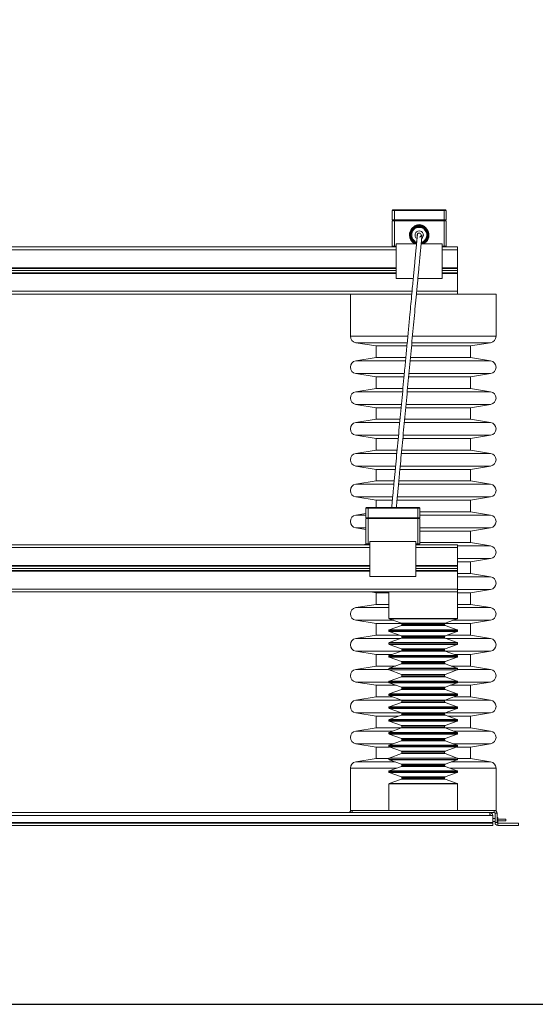
# Model space of a CAD drawing. Units: millimetres. Extents: x 127 to 8509, y 95 to 5846.
# Drawn here: x 5065 to 6594, y 99 to 3017 of the extents above; entities that cross this region are included whole.
import ezdxf

# ---------------------------------------------------------------- set-up
doc = ezdxf.new("R2010")
doc.units = ezdxf.units.MM
doc.header["$LTSCALE"] = 20
doc.layers.add('BRDR', color=6, linetype='Continuous')
doc.layers.add('LINE', color=2, linetype='Continuous')

# ---------------------------------------------------------------- blocks, each defined once
blk = doc.blocks.new('BORDERD')
at = {"layer": 'BRDR'}
blk.add_lwpolyline([(0, 0), (33, 0), (33, 22.625), (0, 22.625)], close=True, dxfattribs=at)

msp = doc.modelspace()

# ---------------------------------------------------------------- linework, layer by layer
at = {"layer": 'LINE', "linetype": 'Continuous', "lineweight": 15}
for p, q in [((6176.16, 2452.075), (6169.8, 2452.075)), ((6169.8, 2424.075), (6169.8, 2452.075)), ((6171.8, 2454.075), (6176.16, 2454.075)), ((6188.544, 2454.102), (6176.002, 2454.102)), ((6176.16, 2454.075), (6323.44, 2454.075)), ((6176.16, 2454.075), (6176.16, 2452.075)), ((6323.44, 2452.075), (6176.16, 2452.075)), ((6176.16, 2452.075), (6176.16, 2424.075)), ((6323.44, 2454.075), (6327.8, 2454.075)), ((6323.44, 2454.075), (6323.44, 2452.075)), ((6329.8, 2452.075), (6323.44, 2452.075)), ((6323.44, 2424.075), (6323.44, 2452.075)), ((6329.8, 2452.075), (6329.8, 2424.075)), ((6176.16, 2424.075), (6169.8, 2424.075)), ((6171.073, 2421.275), (6171.073, 2424.075)), ((6176.133, 2421.275), (6176.133, 2424.075)), ((6176.16, 2424.075), (6323.44, 2424.075)), ((6323.413, 2421.275), (6323.413, 2424.075)), ((6329.8, 2424.075), (6323.44, 2424.075)), ((6328.473, 2421.275), (6328.473, 2424.075)), ((6169.773, 2346.075), (6169.773, 2421.275)), ((6169.773, 2421.275), (6176.133, 2421.275)), ((6176.133, 2421.275), (6176.133, 2346.075)), ((6176.133, 2421.275), (6323.413, 2421.275)), ((6236.773, 2401.702), (6230.273, 2390.444)), ((6249.773, 2401.702), (6236.773, 2401.702)), ((6262.773, 2401.702), (6249.773, 2401.702)), ((6269.273, 2390.444), (6262.773, 2401.702)), ((6323.413, 2421.275), (6329.773, 2421.275)), ((6323.413, 2346.075), (6323.413, 2421.275)), ((6329.773, 2421.275), (6329.773, 2346.075)), ((6230.273, 2390.444), (6223.773, 2379.185)), ((6223.773, 2379.185), (6230.273, 2367.927)), ((6230.273, 2367.927), (6236.773, 2356.669)), ((6262.773, 2356.669), (6269.273, 2367.927)), ((6275.773, 2379.185), (6269.273, 2390.444)), ((6269.273, 2367.927), (6275.773, 2379.185)), ((6181.773, 2343.785), (4363.776, 2343.785)), ((6181.773, 2335.435), (4363.776, 2335.435)), ((6169.773, 2346.075), (6176.133, 2346.075)), ((6176.133, 2344.075), (6171.773, 2344.075)), ((6176.133, 2344.075), (6176.133, 2346.075)), ((6176.133, 2346.075), (6181.773, 2346.075)), ((6181.773, 2344.075), (6176.133, 2344.075)), ((6181.773, 2353.075), (6181.773, 2250.075)), ((6181.773, 2353.075), (6241.928, 2353.075)), ((6236.773, 2356.669), (6242.267, 2356.669)), ((6255.588, 2353.075), (6317.773, 2353.075)), ((6255.927, 2356.669), (6262.773, 2356.669)), ((6317.773, 2353.075), (6317.773, 2250.075)), ((6317.773, 2346.075), (6323.413, 2346.075)), ((6323.413, 2344.075), (6317.773, 2344.075)), ((6363.776, 2343.785), (6317.773, 2343.785)), ((6363.776, 2335.435), (6317.773, 2335.435)), ((6323.413, 2346.075), (6329.773, 2346.075)), ((6323.413, 2344.075), (6323.413, 2346.075)), ((6327.773, 2344.075), (6323.413, 2344.075)), ((6363.776, 2335.435), (6363.776, 2343.785)), ((6363.776, 2282.275), (6363.776, 2335.435)), ((6181.773, 2282.275), (4363.776, 2282.275)), ((6181.773, 2280.275), (4363.776, 2280.275)), ((6363.776, 2282.275), (6317.773, 2282.275)), ((6363.776, 2280.275), (6317.773, 2280.275)), ((6363.776, 2280.275), (6363.776, 2282.275)), ((6363.776, 2273.925), (6363.776, 2280.275)), ((6181.773, 2273.925), (4363.776, 2273.925)), ((6181.773, 2267.575), (4363.776, 2267.575)), ((6181.773, 2265.575), (4363.776, 2265.575)), ((6181.773, 2250.075), (6232.223, 2250.075)), ((6245.882, 2250.075), (6317.773, 2250.075)), ((6363.776, 2273.925), (6317.773, 2273.925)), ((6363.776, 2267.575), (6317.773, 2267.575)), ((6363.776, 2265.575), (6317.773, 2265.575)), ((6363.776, 2267.575), (6363.776, 2273.925)), ((6363.776, 2267.575), (6363.776, 2265.575)), ((6363.776, 2265.575), (6363.776, 2212.395)), ((6228.672, 2212.395), (4363.776, 2212.395)), ((6059.027, 2204.045), (4668.525, 2204.045)), ((6045.876, 2204.045), (6045.876, 2078.95)), ((6059.027, 2204.045), (6107.152, 2204.045)), ((6107.152, 2204.045), (6227.831, 2204.045)), ((6241.53, 2204.045), (6477.676, 2204.045)), ((6363.776, 2212.395), (6242.332, 2212.395)), ((6363.776, 2212.395), (6363.776, 2204.045)), ((6477.676, 2078.95), (6477.676, 2204.045)), ((6045.876, 2078.95), (6107.152, 2078.95)), ((6107.152, 2078.95), (6216.067, 2078.95)), ((6229.71, 2078.95), (6477.676, 2078.95)), ((6061.876, 2060.146), (6122.076, 2050.38)), ((6214.283, 2060.146), (6061.876, 2060.146)), ((6122.076, 2050.38), (6122.076, 2016.08)), ((6213.382, 2050.38), (6122.076, 2050.38)), ((6401.476, 2050.38), (6226.984, 2050.38)), ((6461.677, 2060.146), (6227.938, 2060.146)), ((6401.476, 2050.38), (6461.677, 2060.146)), ((6401.476, 2016.08), (6401.476, 2050.38)), ((6122.076, 2016.08), (6061.876, 2006.315)), ((6210.077, 2016.08), (6122.076, 2016.08)), ((6401.476, 2016.08), (6223.738, 2016.08)), ((6461.677, 2006.315), (6401.476, 2016.08)), ((6209.236, 2006.315), (6061.876, 2006.315)), ((6461.677, 2006.315), (6222.844, 2006.315)), ((6061.876, 1968.706), (6122.076, 1958.94)), ((6205.641, 1968.706), (6061.876, 1968.706)), ((6122.076, 1958.94), (6122.076, 1924.64)), ((6204.647, 1958.94), (6122.076, 1958.94)), ((6401.476, 1958.94), (6218.38, 1958.94)), ((6461.677, 1968.706), (6219.301, 1968.706)), ((6401.476, 1958.94), (6461.677, 1968.706)), ((6401.476, 1924.64), (6401.476, 1958.94)), ((6122.076, 1924.64), (6061.876, 1914.874)), ((6200.53, 1914.874), (6061.876, 1914.874)), ((6201.436, 1924.64), (6122.076, 1924.64)), ((6461.677, 1914.874), (6214.254, 1914.874)), ((6401.476, 1924.64), (6215.197, 1924.64)), ((6461.677, 1914.874), (6401.476, 1924.64)), ((6061.876, 1877.266), (6122.076, 1867.5)), ((6196.985, 1877.266), (6061.876, 1877.266)), ((6461.677, 1877.266), (6210.746, 1877.266)), ((6401.476, 1867.5), (6461.677, 1877.266)), ((6122.076, 1867.5), (6122.076, 1833.2)), ((6196.173, 1867.5), (6122.076, 1867.5)), ((6401.476, 1867.5), (6209.731, 1867.5)), ((6401.476, 1833.2), (6401.476, 1867.5)), ((6122.076, 1833.2), (6061.876, 1823.435)), ((6191.951, 1823.435), (6061.876, 1823.435)), ((6192.828, 1833.2), (6122.076, 1833.2)), ((6461.677, 1823.435), (6205.612, 1823.435)), ((6401.476, 1833.2), (6206.463, 1833.2)), ((6461.677, 1823.435), (6401.476, 1833.2)), ((6061.876, 1785.826), (6122.076, 1776.06)), ((6188.463, 1785.826), (6061.876, 1785.826)), ((6461.677, 1785.826), (6202.037, 1785.826)), ((6401.476, 1776.06), (6461.677, 1785.826)), ((6122.076, 1776.06), (6122.076, 1741.76)), ((6187.371, 1776.06), (6122.076, 1776.06)), ((6401.476, 1776.06), (6201.1, 1776.06)), ((6401.476, 1741.76), (6401.476, 1776.06)), ((6122.076, 1741.76), (6061.876, 1731.994)), ((6183.311, 1731.994), (6061.876, 1731.994)), ((6184.169, 1741.76), (6122.076, 1741.76)), ((6461.677, 1731.994), (6196.957, 1731.994)), ((6401.476, 1741.76), (6197.931, 1741.76)), ((6461.677, 1731.994), (6401.476, 1741.76)), ((6061.876, 1694.386), (6122.076, 1684.62)), ((6179.724, 1694.386), (6061.876, 1694.386)), ((6461.677, 1694.386), (6193.434, 1694.386)), ((6401.476, 1684.62), (6461.677, 1694.386)), ((6122.076, 1684.62), (6122.076, 1650.32)), ((6178.913, 1684.62), (6122.076, 1684.62)), ((6401.476, 1684.62), (6192.478, 1684.62)), ((6401.476, 1650.32), (6401.476, 1684.62)), ((6122.076, 1650.32), (6061.876, 1640.554)), ((6174.645, 1640.554), (6061.876, 1640.554)), ((6175.543, 1650.32), (6122.076, 1650.32)), ((6461.677, 1640.554), (6188.435, 1640.554)), ((6401.476, 1650.32), (6189.19, 1650.32)), ((6461.677, 1640.554), (6401.476, 1650.32)), ((6061.876, 1602.946), (6122.076, 1593.18)), ((6171.138, 1602.946), (6061.876, 1602.946)), ((6122.076, 1593.18), (6122.076, 1571.425)), ((6170.107, 1593.18), (6122.076, 1593.18)), ((6401.476, 1593.18), (6183.835, 1593.18)), ((6461.677, 1602.946), (6184.838, 1602.946)), ((6401.476, 1593.18), (6461.677, 1602.946)), ((6401.476, 1558.88), (6401.476, 1593.18)), ((6091.776, 1553.965), (6061.876, 1549.114)), ((6091.776, 1549.114), (6061.876, 1549.114)), ((6091.776, 1541.425), (6091.776, 1569.425)), ((6098.136, 1569.425), (6091.776, 1569.425)), ((6093.776, 1571.425), (6098.136, 1571.425)), ((6098.136, 1569.425), (6098.136, 1571.425)), ((6098.136, 1571.425), (6245.416, 1571.425)), ((6098.136, 1569.425), (6098.136, 1541.425)), ((6245.416, 1569.425), (6098.136, 1569.425)), ((6245.574, 1571.452), (6233.032, 1571.452)), ((6245.416, 1569.425), (6245.416, 1571.425)), ((6245.416, 1571.425), (6249.776, 1571.425)), ((6245.416, 1541.425), (6245.416, 1569.425)), ((6251.776, 1569.425), (6245.416, 1569.425)), ((6251.776, 1569.425), (6251.776, 1541.425)), ((6401.476, 1558.88), (6251.776, 1558.88)), ((6461.677, 1549.114), (6251.776, 1549.114)), ((6461.677, 1549.114), (6401.476, 1558.88)), ((6098.136, 1541.425), (6091.776, 1541.425)), ((6091.776, 1538.625), (6098.136, 1538.625)), ((6091.776, 1463.425), (6091.776, 1538.625)), ((6093.076, 1538.625), (6093.076, 1541.425)), ((6098.136, 1538.625), (6098.136, 1541.425)), ((6098.136, 1541.425), (6245.416, 1541.425)), ((6098.136, 1538.625), (6098.136, 1463.425)), ((6098.136, 1538.625), (6245.416, 1538.625)), ((6245.416, 1538.625), (6245.416, 1541.425)), ((6251.776, 1541.425), (6245.416, 1541.425)), ((6245.416, 1463.425), (6245.416, 1538.625)), ((6245.416, 1538.625), (6251.776, 1538.625)), ((6250.476, 1538.625), (6250.476, 1541.425)), ((6251.776, 1538.625), (6251.776, 1463.425)), ((6061.876, 1511.506), (6091.776, 1506.656)), ((6091.776, 1511.506), (6061.876, 1511.506)), ((6461.677, 1511.506), (6251.776, 1511.506)), ((6401.476, 1501.74), (6251.776, 1501.74)), ((6401.476, 1501.74), (6461.677, 1511.506)), ((6401.476, 1467.44), (6401.476, 1501.74)), ((4545.779, 1461.135), (6103.776, 1461.135)), ((6091.974, 1462.557), (6083.21, 1461.135)), ((6091.776, 1463.425), (6098.136, 1463.425)), ((6098.136, 1461.425), (6093.776, 1461.425)), ((6098.136, 1463.425), (6098.136, 1461.425)), ((6098.136, 1463.425), (6103.776, 1463.425)), ((6103.776, 1461.425), (6098.136, 1461.425)), ((6103.776, 1470.425), (6103.776, 1367.425)), ((6103.776, 1470.425), (6239.776, 1470.425)), ((6239.776, 1470.425), (6239.776, 1367.425)), ((6239.776, 1463.425), (6245.416, 1463.425)), ((6245.416, 1461.425), (6239.776, 1461.425)), ((6239.776, 1461.135), (6363.776, 1461.135)), ((6245.416, 1463.425), (6245.416, 1461.425)), ((6245.416, 1463.425), (6251.776, 1463.425)), ((6249.776, 1461.425), (6245.416, 1461.425)), ((6401.476, 1467.44), (6251.776, 1467.44)), ((6363.776, 1461.135), (6363.776, 1452.785)), ((6461.677, 1457.674), (6401.476, 1467.44)), ((4545.779, 1452.785), (6103.776, 1452.785)), ((6239.776, 1452.785), (6363.776, 1452.785)), ((6461.677, 1457.674), (6363.776, 1457.674)), ((6363.776, 1452.785), (6363.776, 1399.625)), ((6461.677, 1420.066), (6363.776, 1420.066)), ((6401.476, 1410.3), (6363.776, 1410.3)), ((6401.476, 1410.3), (6461.677, 1420.066)), ((6401.476, 1376), (6401.476, 1410.3)), ((4545.779, 1399.625), (6103.776, 1399.625)), ((4545.779, 1397.625), (6103.776, 1397.625)), ((4545.779, 1391.275), (6103.776, 1391.275)), ((4545.779, 1384.925), (6103.776, 1384.925)), ((4545.779, 1382.925), (6103.776, 1382.925)), ((6239.776, 1399.625), (6363.776, 1399.625)), ((6239.776, 1397.625), (6363.776, 1397.625)), ((6239.776, 1391.275), (6363.776, 1391.275)), ((6239.776, 1384.925), (6363.776, 1384.925)), ((6239.776, 1382.925), (6363.776, 1382.925)), ((6363.776, 1399.625), (6363.776, 1397.625)), ((6363.776, 1397.625), (6363.776, 1391.275)), ((6363.776, 1391.275), (6363.776, 1384.925)), ((6363.776, 1382.925), (6363.776, 1384.925)), ((6363.776, 1329.745), (6363.776, 1382.925)), ((6401.476, 1376), (6363.776, 1376)), ((6461.677, 1366.234), (6401.476, 1376)), ((6103.776, 1367.425), (6239.776, 1367.425)), ((6461.677, 1366.234), (6363.776, 1366.234)), ((4363.776, 1329.745), (6363.776, 1329.745)), ((4535.18, 1321.395), (6192.372, 1321.395)), ((6106.449, 1321.395), (6122.076, 1318.86)), ((6122.076, 1318.86), (6122.076, 1284.56)), ((6160.176, 1318.86), (6122.076, 1318.86)), ((6160.176, 1321.395), (6160.176, 1242.944)), ((6192.372, 1321.395), (6331.18, 1321.395)), ((6331.18, 1321.395), (6363.776, 1321.395)), ((6363.376, 1242.944), (6363.376, 1321.395)), ((6401.476, 1318.86), (6363.376, 1318.86)), ((6363.776, 1321.395), (6363.776, 1329.745)), ((6461.677, 1328.626), (6363.776, 1328.626)), ((6401.476, 1318.86), (6461.677, 1328.626)), ((6401.476, 1284.56), (6401.476, 1318.86)), ((6122.076, 1284.56), (6061.876, 1274.794)), ((6160.176, 1284.56), (6122.076, 1284.56)), ((6401.476, 1284.56), (6363.376, 1284.56)), ((6461.677, 1274.794), (6401.476, 1284.56)), ((6160.176, 1274.794), (6061.876, 1274.794)), ((6461.677, 1274.794), (6363.376, 1274.794)), ((6061.876, 1237.186), (6122.076, 1227.42)), ((6174.318, 1237.186), (6061.876, 1237.186)), ((6122.076, 1227.42), (6122.076, 1193.12)), ((6198.457, 1227.42), (6122.076, 1227.42)), ((6363.376, 1242.944), (6160.176, 1242.944)), ((6160.84, 1242.002), (6197.149, 1229.029)), ((6362.713, 1242.002), (6160.84, 1242.002)), ((6326.403, 1229.029), (6197.149, 1229.029)), ((6198.476, 1227.145), (6198.476, 1223.945)), ((6325.076, 1227.145), (6198.476, 1227.145)), ((6325.076, 1223.945), (6325.076, 1227.145)), ((6401.476, 1227.42), (6325.095, 1227.42)), ((6326.403, 1229.029), (6362.713, 1242.002)), ((6461.677, 1237.186), (6349.234, 1237.186)), ((6401.476, 1227.42), (6461.677, 1237.186)), ((6401.476, 1193.12), (6401.476, 1227.42)), ((6160.176, 1208.147), (6160.176, 1204.944)), ((6363.376, 1208.147), (6160.176, 1208.147)), ((6363.376, 1204.944), (6160.176, 1204.944)), ((6197.149, 1222.062), (6160.84, 1209.089)), ((6362.713, 1209.089), (6160.84, 1209.089)), ((6160.84, 1204.002), (6197.149, 1191.029)), ((6362.713, 1204.002), (6160.84, 1204.002)), ((6326.403, 1222.062), (6197.149, 1222.062)), ((6325.076, 1223.945), (6198.476, 1223.945)), ((6362.713, 1209.089), (6326.403, 1222.062)), ((6326.403, 1191.029), (6362.713, 1204.002)), ((6363.376, 1204.944), (6363.376, 1208.147)), ((6122.076, 1193.12), (6061.876, 1183.354)), ((6195.169, 1183.354), (6061.876, 1183.354)), ((6191.295, 1193.12), (6122.076, 1193.12)), ((6160.176, 1170.147), (6160.176, 1166.944)), ((6363.376, 1170.147), (6160.176, 1170.147)), ((6197.149, 1184.062), (6160.84, 1171.089)), ((6362.713, 1171.089), (6160.84, 1171.089)), ((6326.403, 1191.029), (6197.149, 1191.029)), ((6326.403, 1184.062), (6197.149, 1184.062)), ((6198.476, 1189.145), (6198.476, 1185.945)), ((6325.076, 1189.145), (6198.476, 1189.145)), ((6325.076, 1185.945), (6198.476, 1185.945)), ((6325.076, 1185.945), (6325.076, 1189.145)), ((6362.713, 1171.089), (6326.403, 1184.062)), ((6461.677, 1183.354), (6328.383, 1183.354)), ((6401.476, 1193.12), (6332.257, 1193.12)), ((6363.376, 1166.944), (6363.376, 1170.147)), ((6461.677, 1183.354), (6401.476, 1193.12)), ((6061.876, 1145.746), (6122.076, 1135.98)), ((6196.265, 1145.746), (6061.876, 1145.746)), ((6363.376, 1166.944), (6160.176, 1166.944)), ((6160.84, 1166.002), (6197.149, 1153.029)), ((6362.713, 1166.002), (6160.84, 1166.002)), ((6197.149, 1146.062), (6160.84, 1133.088)), ((6326.403, 1153.029), (6197.149, 1153.029)), ((6326.403, 1146.062), (6197.149, 1146.062)), ((6198.476, 1151.145), (6198.476, 1147.945)), ((6325.076, 1151.145), (6198.476, 1151.145)), ((6325.076, 1147.945), (6198.476, 1147.945)), ((6325.076, 1147.945), (6325.076, 1151.145)), ((6326.403, 1153.029), (6362.713, 1166.002)), ((6362.713, 1133.088), (6326.403, 1146.062)), ((6461.677, 1145.746), (6327.287, 1145.746)), ((6401.476, 1135.98), (6461.677, 1145.746)), ((6122.076, 1135.98), (6122.076, 1101.68)), ((6168.933, 1135.98), (6122.076, 1135.98)), ((6160.176, 1132.147), (6160.176, 1128.944)), ((6363.376, 1132.147), (6160.176, 1132.147)), ((6363.376, 1128.944), (6160.176, 1128.944)), ((6362.713, 1133.088), (6160.84, 1133.088)), ((6160.84, 1128.002), (6197.149, 1115.029)), ((6362.713, 1128.002), (6160.84, 1128.002)), ((6326.403, 1115.029), (6197.149, 1115.029)), ((6198.476, 1113.145), (6198.476, 1109.945)), ((6325.076, 1113.145), (6198.476, 1113.145)), ((6325.076, 1109.945), (6198.476, 1109.945)), ((6325.076, 1109.945), (6325.076, 1113.145)), ((6326.403, 1115.029), (6362.713, 1128.002)), ((6401.476, 1135.98), (6354.619, 1135.98)), ((6363.376, 1128.944), (6363.376, 1132.147)), ((6401.476, 1101.68), (6401.476, 1135.98)), ((6122.076, 1101.68), (6061.876, 1091.914)), ((6160.176, 1091.914), (6061.876, 1091.914)), ((6179.288, 1101.68), (6122.076, 1101.68)), ((6160.176, 1094.147), (6160.176, 1090.944)), ((6363.376, 1094.147), (6160.176, 1094.147)), ((6363.376, 1090.944), (6160.176, 1090.944)), ((6197.149, 1108.062), (6160.84, 1095.089)), ((6362.713, 1095.089), (6160.84, 1095.089)), ((6160.84, 1090.002), (6197.149, 1077.029)), ((6362.713, 1090.002), (6160.84, 1090.002)), ((6326.403, 1108.062), (6197.149, 1108.062)), ((6362.713, 1095.089), (6326.403, 1108.062)), ((6326.403, 1077.029), (6362.713, 1090.002)), ((6401.476, 1101.68), (6344.264, 1101.68)), ((6363.376, 1090.944), (6363.376, 1094.147)), ((6461.677, 1091.914), (6363.376, 1091.914)), ((6461.677, 1091.914), (6401.476, 1101.68)), ((6061.876, 1054.306), (6122.076, 1044.54)), ((6160.176, 1054.306), (6061.876, 1054.306)), ((6160.176, 1056.147), (6160.176, 1052.944)), ((6363.376, 1056.147), (6160.176, 1056.147)), ((6363.376, 1052.944), (6160.176, 1052.944)), ((6197.149, 1070.062), (6160.84, 1057.089)), ((6362.713, 1057.089), (6160.84, 1057.089)), ((6160.84, 1052.002), (6197.149, 1039.029)), ((6362.713, 1052.002), (6160.84, 1052.002)), ((6326.403, 1077.029), (6197.149, 1077.029)), ((6326.403, 1070.062), (6197.149, 1070.062)), ((6198.476, 1075.145), (6198.476, 1071.945)), ((6325.076, 1075.145), (6198.476, 1075.145)), ((6325.076, 1071.945), (6198.476, 1071.945)), ((6325.076, 1071.945), (6325.076, 1075.145)), ((6362.713, 1057.089), (6326.403, 1070.062)), ((6326.403, 1039.029), (6362.713, 1052.002)), ((6363.376, 1052.944), (6363.376, 1056.147)), ((6461.677, 1054.306), (6363.376, 1054.306)), ((6401.476, 1044.54), (6461.677, 1054.306)), ((6122.076, 1044.54), (6122.076, 1010.24)), ((6181.723, 1044.54), (6122.076, 1044.54)), ((6197.149, 1032.062), (6160.84, 1019.089)), ((6326.403, 1039.029), (6197.149, 1039.029)), ((6326.403, 1032.062), (6197.149, 1032.062)), ((6198.476, 1037.145), (6198.476, 1033.945)), ((6325.076, 1037.145), (6198.476, 1037.145)), ((6325.076, 1033.945), (6198.476, 1033.945)), ((6325.076, 1033.945), (6325.076, 1037.145)), ((6362.713, 1019.089), (6326.403, 1032.062)), ((6401.476, 1044.54), (6341.829, 1044.54)), ((6401.476, 1010.24), (6401.476, 1044.54)), ((6122.076, 1010.24), (6061.876, 1000.474)), ((6197.971, 1000.474), (6061.876, 1000.474)), ((6171.368, 1010.24), (6122.076, 1010.24)), ((6160.176, 1018.147), (6160.176, 1014.944)), ((6363.376, 1018.147), (6160.176, 1018.147)), ((6363.376, 1014.944), (6160.176, 1014.944)), ((6362.713, 1019.089), (6160.84, 1019.089)), ((6160.84, 1014.002), (6197.149, 1001.029)), ((6362.713, 1014.002), (6160.84, 1014.002)), ((6197.149, 994.062), (6160.84, 981.089)), ((6326.403, 1001.029), (6197.149, 1001.029)), ((6326.403, 994.062), (6197.149, 994.062)), ((6198.476, 999.145), (6198.476, 995.945)), ((6325.076, 999.145), (6198.476, 999.145)), ((6325.076, 995.945), (6198.476, 995.945)), ((6325.076, 995.945), (6325.076, 999.145)), ((6461.677, 1000.474), (6325.582, 1000.474)), ((6326.403, 1001.029), (6362.713, 1014.002)), ((6362.713, 981.089), (6326.403, 994.062)), ((6401.476, 1010.24), (6352.185, 1010.24)), ((6363.376, 1014.944), (6363.376, 1018.147)), ((6461.677, 1000.474), (6401.476, 1010.24)), ((6160.176, 980.147), (6160.176, 976.944)), ((6363.376, 980.147), (6160.176, 980.147)), ((6363.376, 976.944), (6160.176, 976.944)), ((6362.713, 981.089), (6160.84, 981.089)), ((6160.84, 976.002), (6197.149, 963.029)), ((6362.713, 976.002), (6160.84, 976.002)), ((6326.403, 963.029), (6362.713, 976.002)), ((6363.376, 976.944), (6363.376, 980.147)), ((6061.876, 962.866), (6122.076, 953.1)), ((6197.495, 962.866), (6061.876, 962.866)), ((6122.076, 953.1), (6122.076, 918.8)), ((6188.86, 953.1), (6122.076, 953.1)), ((6160.176, 942.147), (6160.176, 938.944)), ((6363.376, 942.147), (6160.176, 942.147)), ((6363.376, 938.944), (6160.176, 938.944)), ((6197.149, 956.062), (6160.84, 943.089)), ((6362.713, 943.089), (6160.84, 943.089)), ((6160.84, 938.002), (6197.149, 925.029)), ((6362.713, 938.002), (6160.84, 938.002)), ((6326.403, 963.029), (6197.149, 963.029)), ((6326.403, 956.062), (6197.149, 956.062)), ((6198.476, 961.145), (6198.476, 957.945)), ((6325.076, 961.145), (6198.476, 961.145)), ((6325.076, 957.945), (6198.476, 957.945)), ((6325.076, 957.945), (6325.076, 961.145)), ((6461.677, 962.866), (6326.057, 962.866)), ((6362.713, 943.089), (6326.403, 956.062)), ((6326.403, 925.029), (6362.713, 938.002)), ((6401.476, 953.1), (6334.692, 953.1)), ((6363.376, 938.944), (6363.376, 942.147)), ((6401.476, 953.1), (6461.677, 962.866)), ((6401.476, 918.8), (6401.476, 953.1)), ((6122.076, 918.8), (6061.876, 909.034)), ((6171.883, 909.034), (6061.876, 909.034)), ((6198.116, 918.8), (6122.076, 918.8)), ((6197.149, 918.062), (6160.84, 905.089)), ((6362.713, 905.089), (6160.84, 905.089)), ((6326.403, 925.029), (6197.149, 925.029)), ((6326.403, 918.062), (6197.149, 918.062)), ((6198.476, 923.145), (6198.476, 919.945)), ((6325.076, 923.145), (6198.476, 923.145)), ((6325.076, 919.945), (6198.476, 919.945)), ((6325.076, 919.945), (6325.076, 923.145)), ((6401.476, 918.8), (6325.436, 918.8)), ((6362.713, 905.089), (6326.403, 918.062)), ((6461.677, 909.034), (6351.669, 909.034)), ((6461.677, 909.034), (6401.476, 918.8)), ((6160.176, 904.147), (6160.176, 900.944)), ((6363.376, 904.147), (6160.176, 904.147)), ((6363.376, 900.944), (6160.176, 900.944)), ((6160.84, 900.002), (6197.149, 887.029)), ((6362.713, 900.002), (6160.84, 900.002)), ((6197.149, 880.062), (6160.84, 867.089)), ((6326.403, 887.029), (6197.149, 887.029)), ((6326.403, 880.062), (6197.149, 880.062)), ((6198.476, 885.145), (6198.476, 881.945)), ((6325.076, 885.145), (6198.476, 885.145)), ((6325.076, 881.945), (6198.476, 881.945)), ((6325.076, 881.945), (6325.076, 885.145)), ((6326.403, 887.029), (6362.713, 900.002)), ((6362.713, 867.089), (6326.403, 880.062)), ((6363.376, 900.944), (6363.376, 904.147)), ((6061.876, 871.426), (6122.076, 861.66)), ((6172.98, 871.426), (6061.876, 871.426)), ((6122.076, 861.66), (6122.076, 827.36)), ((6161.796, 861.66), (6122.076, 861.66)), ((6160.176, 866.147), (6160.176, 862.944)), ((6363.376, 866.147), (6160.176, 866.147)), ((6363.376, 862.944), (6160.176, 862.944)), ((6362.713, 867.089), (6160.84, 867.089)), ((6160.84, 862.002), (6197.149, 849.029)), ((6362.713, 862.002), (6160.84, 862.002)), ((6326.403, 849.029), (6197.149, 849.029)), ((6198.476, 847.145), (6198.476, 843.945)), ((6325.076, 847.145), (6198.476, 847.145)), ((6325.076, 843.945), (6325.076, 847.145)), ((6326.403, 849.029), (6362.713, 862.002)), ((6461.677, 871.426), (6350.573, 871.426)), ((6401.476, 861.66), (6361.756, 861.66)), ((6363.376, 862.944), (6363.376, 866.147)), ((6401.476, 861.66), (6461.677, 871.426)), ((6401.476, 827.36), (6401.476, 861.66)), ((6122.076, 827.36), (6061.876, 817.594)), ((6178.773, 817.594), (6061.876, 817.594)), ((6160.176, 827.36), (6122.076, 827.36)), ((6160.176, 828.147), (6160.176, 824.944)), ((6363.376, 828.147), (6160.176, 828.147)), ((6363.376, 824.944), (6160.176, 824.944)), ((6197.149, 842.062), (6160.84, 829.089)), ((6362.713, 829.089), (6160.84, 829.089)), ((6160.84, 824.002), (6197.149, 811.029)), ((6362.713, 824.002), (6160.84, 824.002)), ((6326.403, 842.062), (6197.149, 842.062)), ((6325.076, 843.945), (6198.476, 843.945)), ((6362.713, 829.089), (6326.403, 842.062)), ((6326.403, 811.029), (6362.713, 824.002)), ((6461.677, 817.594), (6344.779, 817.594)), ((6363.376, 824.944), (6363.376, 828.147)), ((6401.476, 827.36), (6363.376, 827.36)), ((6461.677, 817.594), (6401.476, 827.36)), ((6045.876, 798.79), (6045.876, 673.695)), ((6045.876, 798.79), (6107.152, 798.79)), ((6107.152, 798.79), (6182.395, 798.79)), ((6160.176, 790.147), (6160.176, 786.944)), ((6363.376, 790.147), (6160.176, 790.147)), ((6197.149, 804.062), (6160.84, 791.089)), ((6362.713, 791.089), (6160.84, 791.089)), ((6326.403, 811.029), (6197.149, 811.029)), ((6326.403, 804.062), (6197.149, 804.062)), ((6198.476, 809.145), (6198.476, 805.945)), ((6325.076, 809.145), (6198.476, 809.145)), ((6325.076, 805.945), (6198.476, 805.945)), ((6325.076, 805.945), (6325.076, 809.145)), ((6362.713, 791.089), (6326.403, 804.062)), ((6341.157, 798.79), (6477.676, 798.79)), ((6363.376, 786.944), (6363.376, 790.147)), ((6477.676, 673.695), (6477.676, 798.79)), ((6363.376, 786.944), (6160.176, 786.944)), ((6160.84, 786.002), (6197.149, 773.029)), ((6362.713, 786.002), (6160.84, 786.002)), ((6197.149, 766.062), (6160.84, 753.089)), ((6326.403, 773.029), (6197.149, 773.029)), ((6326.403, 766.062), (6197.149, 766.062)), ((6198.476, 771.145), (6198.476, 767.945)), ((6325.076, 771.145), (6198.476, 771.145)), ((6325.076, 767.945), (6198.476, 767.945)), ((6325.076, 767.945), (6325.076, 771.145)), ((6326.403, 773.029), (6362.713, 786.002)), ((6362.713, 753.089), (6326.403, 766.062)), ((6160.176, 752.147), (6160.176, 673.695)), ((6363.376, 752.147), (6160.176, 752.147)), ((6362.713, 753.089), (6160.84, 753.089)), ((6363.376, 673.695), (6363.376, 752.147)), ((6045.876, 673.695), (6050.976, 673.695)), ((6050.976, 673.695), (6050.976, 667.345)), ((6472.576, 673.695), (6050.976, 673.695)), ((6472.576, 673.695), (6477.676, 673.695)), ((6472.576, 667.345), (6472.576, 673.695)), ((4268.126, 658.995), (6459.426, 658.995)), ((4676.576, 667.345), (6050.976, 667.345)), ((6472.576, 667.345), (6050.976, 667.345)), ((6459.426, 658.995), (6459.426, 667.345)), ((6459.426, 658.995), (6467.776, 658.995)), ((6467.776, 658.995), (6467.776, 637.595)), ((6474.576, 649.795), (6467.776, 649.795)), ((6480.926, 665.345), (6474.576, 665.345)), ((6474.576, 637.645), (6474.576, 665.345)), ((6480.926, 637.645), (6480.926, 665.345)), ((6482.926, 652.295), (6480.926, 652.295)), ((6482.926, 652.295), (6482.926, 638.295)), ((6506.426, 647.545), (6482.926, 647.545)), ((6482.926, 643.045), (6506.426, 643.045)), ((6506.426, 647.545), (6506.426, 643.045)), ((4259.776, 637.595), (6467.776, 637.595)), ((4259.776, 635.595), (6467.776, 635.595)), ((4259.776, 629.245), (6467.776, 629.245)), ((6467.776, 640.795), (6474.576, 640.795)), ((6467.776, 637.595), (6467.776, 635.595)), ((6467.776, 635.595), (6467.776, 629.245)), ((6474.576, 637.645), (6480.926, 637.645)), ((6480.926, 638.295), (6482.926, 638.295)), ((6482.926, 635.645), (6482.926, 629.295)), ((6544.376, 635.645), (6482.926, 635.645)), ((6544.376, 629.295), (6482.926, 629.295)), ((6544.376, 629.295), (6544.376, 635.645))]:
    msp.add_line(p, q, dxfattribs=at)
at = {"layer": 'LINE', "linetype": 'Continuous', "lineweight": 15, "flags": 128}
for points in [[(6243.775, 2379.328), (6243.916, 2379.407), (6244.385, 2379.637)], [(6242.144, 2355.378), (6240.452, 2355.988), (6238.91, 2356.669)], [(6260.636, 2356.669), (6257.094, 2355.281), (6255.856, 2354.937)]]:
    msp.add_lwpolyline(points, dxfattribs=at)
at = {"layer": 'LINE', "linetype": 'Continuous', "lineweight": 15}
for centre, radius, start, end in [((6171.8, 2452.075), 2, 90, 180), ((6327.8, 2452.075), 2, 0, 90), ((6249.773, 2379.185), 29, 295.79657, 180), ((6249.773, 2379.185), 28, 291.172066, 180), ((6249.773, 2379.185), 26, 283.354029, 180), ((6249.773, 2379.185), 25, 124.245804, 175.754196), ((6249.773, 2379.185), 22.517, 90, 250.767976), ((6249.773, 2388.075), 22.23, 42.651259, 137.348741), ((6249.773, 2379.185), 25, 64.245804, 115.754196), ((6249.773, 2379.185), 22.517, 286.173059, 90), ((6249.773, 2379.185), 25, 4.245804, 55.754196), ((6249.773, 2379.185), 29, 180, 244.20343), ((6249.773, 2379.185), 28, 180, 248.827934), ((6249.773, 2379.185), 26, 180, 252.557418), ((6249.773, 2379.185), 25, 184.245804, 235.754196), ((6249.773, 2379.185), 12.4, 90, 238.572982), ((6249.773, 2379.185), 6, 90, 200.336323), ((6249.773, 2379.185), 12.4, 306.932708, 90), ((6249.773, 2379.185), 6, 279.538866, 90), ((6249.773, 2379.185), 25, 304.245804, 355.754196), ((6171.773, 2346.075), 2, 180, 270), ((6327.773, 2346.075), 2, 270, 0), ((6064.926, 2078.95), 19.05, 180, 260.785651), ((6458.626, 2078.95), 19.05, 279.214349, 0), ((6064.926, 1987.51), 19.05, 99.214349, 260.785651), ((6458.626, 1987.51), 19.05, 279.214349, 80.785651), ((6064.926, 1896.07), 19.05, 99.214349, 260.785651), ((6458.626, 1896.07), 19.05, 279.214349, 80.785651), ((6064.926, 1804.63), 19.05, 99.214349, 260.785651), ((6458.626, 1804.63), 19.05, 279.214349, 80.785651), ((6064.926, 1713.19), 19.05, 99.214349, 260.785651), ((6458.626, 1713.19), 19.05, 279.214349, 80.785651), ((6064.926, 1621.75), 19.05, 99.214349, 260.785651), ((6458.626, 1621.75), 19.05, 279.214349, 80.785651), ((6064.926, 1530.31), 19.05, 99.214349, 260.785651), ((6093.776, 1569.425), 2, 90, 180), ((6249.776, 1569.425), 2, 0, 90), ((6458.626, 1530.31), 19.05, 279.214349, 80.785651), ((6093.776, 1463.425), 2, 180, 270), ((6249.776, 1463.425), 2, 270, 0), ((6458.626, 1438.87), 19.05, 279.214349, 80.785651), ((6458.626, 1347.43), 19.05, 279.214349, 80.785651), ((6064.926, 1255.99), 19.05, 99.214349, 260.785651), ((6458.626, 1255.99), 19.05, 279.214349, 80.785651), ((6161.176, 1242.944), 1, 180, 250.33824), ((6196.476, 1227.145), 2, 0, 70.33824), ((6327.076, 1227.145), 2, 109.66176, 180), ((6362.376, 1242.944), 1, 289.66176, 0), ((6161.176, 1208.147), 1, 109.66176, 180), ((6161.176, 1204.944), 1, 180, 250.33824), ((6196.476, 1223.945), 2, 289.66176, 0), ((6327.076, 1223.945), 2, 180, 250.33824), ((6362.376, 1208.147), 1, 0, 70.33824), ((6362.376, 1204.944), 1, 289.66176, 0), ((6064.926, 1164.55), 19.05, 99.214349, 260.785651), ((6161.176, 1170.147), 1, 109.66176, 180), ((6196.476, 1189.145), 2, 0, 70.33824), ((6196.476, 1185.945), 2, 289.66176, 0), ((6327.076, 1189.145), 2, 109.66176, 180), ((6327.076, 1185.945), 2, 180, 250.33824), ((6362.376, 1170.147), 1, 0, 70.33824), ((6458.626, 1164.55), 19.05, 279.214349, 80.785651), ((6161.176, 1166.944), 1, 180, 250.33824), ((6196.476, 1151.145), 2, 0, 70.33824), ((6196.476, 1147.945), 2, 289.66176, 0), ((6327.076, 1151.145), 2, 109.66176, 180), ((6327.076, 1147.945), 2, 180, 250.33824), ((6362.376, 1166.944), 1, 289.66176, 0), ((6161.176, 1132.147), 1, 109.66176, 180), ((6161.176, 1128.944), 1, 180, 250.33824), ((6196.476, 1113.145), 2, 0, 70.33824), ((6196.476, 1109.945), 2, 289.66176, 0), ((6327.076, 1113.145), 2, 109.66176, 180), ((6327.076, 1109.945), 2, 180, 250.33824), ((6362.376, 1132.147), 1, 0, 70.33824), ((6362.376, 1128.944), 1, 289.66176, 0), ((6064.926, 1073.11), 19.05, 99.214349, 260.785651), ((6161.176, 1094.147), 1, 109.66176, 180), ((6161.176, 1090.944), 1, 180, 250.33824), ((6362.376, 1094.147), 1, 0, 70.33824), ((6362.376, 1090.944), 1, 289.66176, 0), ((6458.626, 1073.11), 19.05, 279.214349, 80.785651), ((6161.176, 1056.147), 1, 109.66176, 180), ((6161.176, 1052.944), 1, 180, 250.33824), ((6196.476, 1075.145), 2, 0, 70.33824), ((6196.476, 1071.945), 2, 289.66176, 0), ((6327.076, 1075.145), 2, 109.66176, 180), ((6327.076, 1071.945), 2, 180, 250.33824), ((6362.376, 1056.147), 1, 0, 70.33824), ((6362.376, 1052.944), 1, 289.66176, 0), ((6196.476, 1037.145), 2, 0, 70.33824), ((6196.476, 1033.945), 2, 289.66176, 0), ((6327.076, 1037.145), 2, 109.66176, 180), ((6327.076, 1033.945), 2, 180, 250.33824), ((6064.926, 981.67), 19.05, 99.214349, 260.785651), ((6161.176, 1018.147), 1, 109.66176, 180), ((6161.176, 1014.944), 1, 180, 250.33824), ((6196.476, 999.145), 2, 0, 70.33824), ((6196.476, 995.945), 2, 289.66176, 0), ((6327.076, 999.145), 2, 109.66176, 180), ((6327.076, 995.945), 2, 180, 250.33824), ((6362.376, 1018.147), 1, 0, 70.33824), ((6362.376, 1014.944), 1, 289.66176, 0), ((6458.626, 981.67), 19.05, 279.214349, 80.785651), ((6161.176, 980.147), 1, 109.66176, 180), ((6161.176, 976.944), 1, 180, 250.33824), ((6362.376, 980.147), 1, 0, 70.33824), ((6362.376, 976.944), 1, 289.66176, 0), ((6161.176, 942.147), 1, 109.66176, 180), ((6161.176, 938.944), 1, 180, 250.33824), ((6196.476, 961.145), 2, 0, 70.33824), ((6196.476, 957.945), 2, 289.66176, 0), ((6327.076, 961.145), 2, 109.66176, 180), ((6327.076, 957.945), 2, 180, 250.33824), ((6362.376, 942.147), 1, 0, 70.33824), ((6362.376, 938.944), 1, 289.66176, 0), ((6064.926, 890.23), 19.05, 99.214349, 260.785651), ((6161.176, 904.147), 1, 109.66176, 180), ((6196.476, 923.145), 2, 0, 70.33824), ((6196.476, 919.945), 2, 289.66176, 0), ((6327.076, 923.145), 2, 109.66176, 180), ((6327.076, 919.945), 2, 180, 250.33824), ((6362.376, 904.147), 1, 0, 70.33824), ((6458.626, 890.23), 19.05, 279.214349, 80.785651), ((6161.176, 900.944), 1, 180, 250.33824), ((6196.476, 885.145), 2, 0, 70.33824), ((6196.476, 881.945), 2, 289.66176, 0), ((6327.076, 885.145), 2, 109.66176, 180), ((6327.076, 881.945), 2, 180, 250.33824), ((6362.376, 900.944), 1, 289.66176, 0), ((6161.176, 866.147), 1, 109.66176, 180), ((6161.176, 862.944), 1, 180, 250.33824), ((6196.476, 847.145), 2, 0, 70.33824), ((6327.076, 847.145), 2, 109.66176, 180), ((6362.376, 866.147), 1, 0, 70.33824), ((6362.376, 862.944), 1, 289.66176, 0), ((6064.926, 798.79), 19.05, 99.214349, 180), ((6161.176, 828.147), 1, 109.66176, 180), ((6161.176, 824.944), 1, 180, 250.33824), ((6196.476, 843.945), 2, 289.66176, 0), ((6327.076, 843.945), 2, 180, 250.33824), ((6362.376, 828.147), 1, 0, 70.33824), ((6362.376, 824.944), 1, 289.66176, 0), ((6458.626, 798.79), 19.05, 360, 80.785651), ((6161.176, 790.147), 1, 109.66176, 180), ((6196.476, 809.145), 2, 0, 70.33824), ((6196.476, 805.945), 2, 289.66176, 0), ((6327.076, 809.145), 2, 109.66176, 180), ((6327.076, 805.945), 2, 180, 250.33824), ((6362.376, 790.147), 1, 0, 70.33824), ((6161.176, 786.944), 1, 180, 250.33824), ((6196.476, 771.145), 2, 0, 70.33824), ((6196.476, 767.945), 2, 289.66176, 0), ((6327.076, 771.145), 2, 109.66176, 180), ((6327.076, 767.945), 2, 180, 250.33824), ((6362.376, 786.944), 1, 289.66176, 0), ((6161.176, 752.147), 1, 109.66176, 180), ((6362.376, 752.147), 1, 0, 70.33824), ((6050.976, 665.345), 8.35, 90, 166.141731), ((6472.576, 665.345), 8.35, 0, 90), ((6459.426, 658.995), 8.35, 0, 90), ((6459.426, 658.995), 2, 0, 90), ((6472.576, 665.345), 2, 0, 90), ((6482.926, 637.645), 8.35, 180, 270), ((6482.926, 637.645), 2, 180, 270)]:
    msp.add_arc(centre, radius, start, end, dxfattribs=at)
for points, knots in [([(6244.523, 2380.616), (6244.529, 2380.677), (6244.54, 2380.794), (6244.401, 2379.316), (6244.139, 2376.541), (6243.795, 2372.885), (6243.399, 2368.687), (6242.98, 2364.238), (6242.542, 2359.593), (6242.089, 2354.78), (6241.604, 2349.637), (6241.091, 2344.187), (6240.536, 2338.301), (6239.941, 2331.982), (6239.033, 2322.347), (6237.748, 2308.716), (6236.019, 2290.365), (6234.161, 2270.647), (6232.194, 2249.767), (6229.921, 2225.644), (6227.326, 2198.109), (6224.404, 2167.096), (6221.057, 2131.576), (6217.276, 2091.455), (6213.067, 2046.783), (6208.807, 2001.576), (6204.714, 1958.139), (6200.813, 1916.742), (6197.119, 1877.538), (6193.458, 1838.685), (6189.848, 1800.369), (6186.31, 1762.826), (6182.871, 1726.326), (6180.02, 1696.074), (6177.727, 1671.736), (6175.943, 1652.804), (6174.237, 1634.706), (6172.623, 1617.578), (6171.135, 1601.777), (6170.041, 1590.177), (6169.285, 1582.154), (6168.806, 1577.065), (6168.471, 1573.506), (6168.302, 1571.712), (6168.275, 1571.425)], [0, 0, 0, 0, 0.02112234, 0.04035414, 0.05777917, 0.07352334, 0.0876722, 0.10028059, 0.11138072, 0.12246055, 0.13280929, 0.14325816, 0.15381682, 0.16449438, 0.17529957, 0.20008834, 0.22496648, 0.24989052, 0.27486654, 0.29988298, 0.33266833, 0.36550638, 0.39837433, 0.44241281, 0.48648245, 0.53057599, 0.57465781, 0.61284843, 0.65100996, 0.68918154, 0.72732287, 0.76544988, 0.80353804, 0.84157986, 0.8637497, 0.88588411, 0.90798727, 0.93005949, 0.95205583, 0.97310997, 0.98176361, 0.99020333, 0.99843461, 1, 1, 1, 1]), ([(6181.934, 1571.425), (6182.062, 1572.784), (6182.659, 1579.118), (6183.857, 1591.834), (6185.603, 1610.358), (6187.511, 1630.609), (6189.552, 1652.266), (6192.013, 1678.389), (6194.929, 1709.333), (6198.314, 1745.258), (6201.812, 1782.379), (6205.392, 1820.375), (6209.034, 1859.021), (6212.715, 1898.085), (6216.42, 1937.404), (6220.131, 1976.787), (6223.834, 2016.088), (6227.512, 2055.116), (6231.148, 2093.702), (6234.72, 2131.618), (6238.207, 2168.623), (6241.112, 2199.445), (6243.461, 2224.377), (6245.297, 2243.866), (6247.064, 2262.612), (6248.748, 2280.486), (6250.316, 2297.132), (6251.482, 2309.502), (6252.296, 2318.141), (6252.818, 2323.683), (6253.309, 2328.892), (6253.78, 2333.893), (6254.264, 2339.019), (6254.783, 2344.53), (6255.339, 2350.436), (6255.913, 2356.525), (6256.48, 2362.544), (6257.016, 2368.228), (6257.448, 2372.816), (6257.772, 2376.256), (6257.983, 2378.494), (6258.071, 2379.423), (6258.07, 2379.411), (6258.069, 2379.408)], [0, 0, 0, 0, 0.00731003, 0.03406193, 0.0609059, 0.08781496, 0.11479047, 0.14180716, 0.18044711, 0.21916761, 0.25789709, 0.29668969, 0.33546503, 0.37428996, 0.41308603, 0.45191806, 0.49071706, 0.52953532, 0.56831868, 0.60709863, 0.645837, 0.6845414, 0.70709886, 0.72962064, 0.7521199, 0.77459157, 0.79698115, 0.81842997, 0.82725581, 0.83586891, 0.84427441, 0.85247749, 0.8610673, 0.87126454, 0.88309995, 0.89628796, 0.91106191, 0.92745462, 0.94552747, 0.96097173, 0.97758668, 0.99546846, 1, 1, 1, 1]), ([(6245.132, 2382.801), (6245.034, 2382.606), (6244.753, 2382.047), (6244.58, 2381.291), (6244.549, 2380.749), (6244.541, 2380.613)], [0, 0, 0, 0, 0.28657805, 0.82108351, 1, 1, 1, 1])]:
    msp.add_open_spline(points, degree=3, knots=knots, dxfattribs=at)

# ---------------------------------------------------------------- block references
at = {"xscale": 254, "yscale": 254, "zscale": 254}
msp.add_blockref('BORDERD', (126.839, 99.089), dxfattribs=at)

doc.saveas('drawing.dxf')
